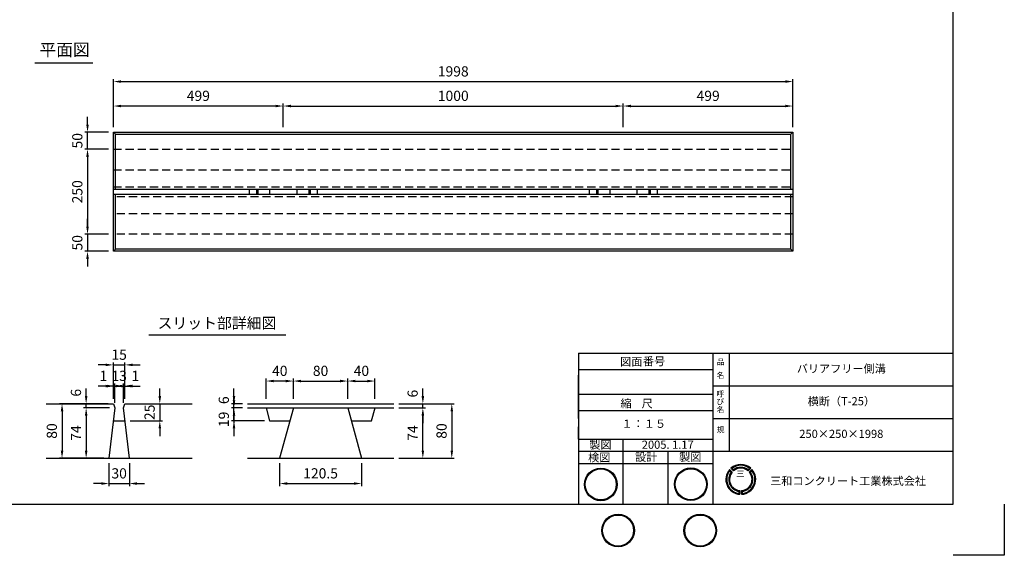
# Model space of a CAD drawing. Extents: x 0 to 4455, y 0 to 3150.
# Drawn here: x 1560 to 4455, y 0 to 1575 of the extents above; entities that cross this region are included whole.
import ezdxf
from ezdxf.enums import TextEntityAlignment as Align

# ---------------------------------------------------------------- set-up
doc = ezdxf.new("R2010")
doc.units = 0
doc.header["$LTSCALE"] = 0.5
doc.linetypes.add('HIDDEN2', pattern=[4.7625, 3.175, -1.5875])
doc.layers.get('0').update_dxf_attribs({"linetype": 'CONTINUOUS'})
doc.layers.get('DEFPOINTS').update_dxf_attribs({"linetype": 'CONTINUOUS'})
doc.layers.add('寸法引出', color=2, linetype='CONTINUOUS')
doc.layers.add('枠', color=3, linetype='CONTINUOUS')
doc.styles.add('SANWA', font='MS Mincho.ttf')
doc.dimstyles.new('SANWA', dxfattribs={"dimtxt": 2.5, "dimasz": 2.5, "dimexe": 1, "dimexo": 1, "dimgap": 0, "dimtad": 1, "dimdec": 4, "dimdsep": 46, "dimtxsty": 'SANWA', "dimcen": 0, "dimclrd": 2, "dimclre": 2, "dimclrt": 2, "dimadec": 0, "dimazin": 0, "dimtfac": 1, "dimtdec": 4, "dimtix": 1, "dimtmove": 0, "dimatfit": 3, "dimfxl": 1, "dimtolj": 1, "dimtzin": 0, "dimarcsym": 0})

# ---------------------------------------------------------------- blocks, each defined once
blk = doc.blocks.new('*D113')
at = {"layer": 'DEFPOINTS', "color": 0, "ltscale": 15}
for p in [(3833.6, 1393), (1835.6, 1244), (3833.6, 1244)]:
    blk.add_point(p, dxfattribs=at)
at = {"layer": '寸法引出', "lineweight": -2, "ltscale": 15}
for p, q in [((1835.6, 1259), (1835.6, 1400.5)), ((1858.1, 1393), (3811.1, 1393)), ((3833.6, 1259), (3833.6, 1400.5))]:
    blk.add_line(p, q, dxfattribs=at)
at = {"layer": '寸法引出', "ltscale": 15}
for points in [[(1858.1, 1396.8), (1858.1, 1389.3), (1835.6, 1393)], [(3811.1, 1396.8), (3811.1, 1389.3), (3833.6, 1393)]]:
    blk.add_solid(points, dxfattribs=at)
at = {"layer": '寸法引出', "ltscale": 15, "insert": (2834.6, 1423), "char_height": 30, "attachment_point": 5, "style": 'SANWA'}
blk.add_mtext('\\A1;1998', dxfattribs=at)
blk = doc.blocks.new('*D140')
at = {"layer": 'DEFPOINTS', "color": 0, "ltscale": 15}
for p in [(1835.6, 1194), (1759.2, 944), (1835.6, 944)]:
    blk.add_point(p, dxfattribs=at)
at = {"layer": '寸法引出', "lineweight": -2, "ltscale": 15}
for p, q in [((1820.6, 1194), (1751.7, 1194)), ((1759.2, 1171.5), (1759.2, 966.5)), ((1820.6, 944), (1751.7, 944))]:
    blk.add_line(p, q, dxfattribs=at)
at = {"layer": '寸法引出', "ltscale": 15}
for points in [[(1755.5, 1171.5), (1763, 1171.5), (1759.2, 1194)], [(1755.5, 966.5), (1763, 966.5), (1759.2, 944)]]:
    blk.add_solid(points, dxfattribs=at)
at = {"layer": '寸法引出', "ltscale": 15, "insert": (1729.2, 1069), "char_height": 30, "attachment_point": 5, "rotation": 90, "style": 'SANWA'}
blk.add_mtext('\\A1;250', dxfattribs=at)
blk = doc.blocks.new('*D141')
at = {"layer": 'DEFPOINTS', "color": 0, "ltscale": 15}
for p in [(1835.6, 944), (1759.2, 894), (1835.6, 894)]:
    blk.add_point(p, dxfattribs=at)
at = {"layer": '寸法引出', "lineweight": -2, "ltscale": 15}
for p, q in [((1759.2, 966.5), (1759.2, 989)), ((1820.6, 944), (1751.7, 944)), ((1759.2, 944), (1759.2, 894)), ((1820.6, 894), (1751.7, 894)), ((1759.2, 871.5), (1759.2, 849))]:
    blk.add_line(p, q, dxfattribs=at)
at = {"layer": '寸法引出', "ltscale": 15}
for points in [[(1755.5, 966.5), (1763, 966.5), (1759.2, 944)], [(1755.5, 871.5), (1763, 871.5), (1759.2, 894)]]:
    blk.add_solid(points, dxfattribs=at)
at = {"layer": '寸法引出', "ltscale": 15, "insert": (1729.2, 919), "char_height": 30, "attachment_point": 5, "rotation": 90, "style": 'SANWA'}
blk.add_mtext('\\A1;50', dxfattribs=at)
blk = doc.blocks.new('*D142')
at = {"layer": 'DEFPOINTS', "color": 0, "ltscale": 15}
for p in [(1759.2, 1244), (1835.6, 1244), (1835.6, 1194)]:
    blk.add_point(p, dxfattribs=at)
at = {"layer": '寸法引出', "lineweight": -2, "ltscale": 15}
for p, q in [((1759.2, 1266.5), (1759.2, 1289)), ((1820.6, 1244), (1751.7, 1244)), ((1759.2, 1194), (1759.2, 1244)), ((1820.6, 1194), (1751.7, 1194)), ((1759.2, 1171.5), (1759.2, 1149))]:
    blk.add_line(p, q, dxfattribs=at)
at = {"layer": '寸法引出', "ltscale": 15}
for points in [[(1755.5, 1266.5), (1763, 1266.5), (1759.2, 1244)], [(1755.5, 1171.5), (1763, 1171.5), (1759.2, 1194)]]:
    blk.add_solid(points, dxfattribs=at)
at = {"layer": '寸法引出', "ltscale": 15, "insert": (1729.2, 1219), "char_height": 30, "attachment_point": 5, "rotation": 90, "style": 'SANWA'}
blk.add_mtext('\\A1;50', dxfattribs=at)
blk = doc.blocks.new('*D158')
at = {"layer": 'DEFPOINTS', "color": 0, "ltscale": 15}
for p in [(3334.6, 1321.1), (2334.6, 1244), (3334.6, 1244)]:
    blk.add_point(p, dxfattribs=at)
at = {"layer": '寸法引出', "lineweight": -2, "ltscale": 15}
for p, q in [((2334.6, 1259), (2334.6, 1328.6)), ((2357.1, 1321.1), (3312.1, 1321.1)), ((3334.6, 1259), (3334.6, 1328.6))]:
    blk.add_line(p, q, dxfattribs=at)
at = {"layer": '寸法引出', "ltscale": 15}
for points in [[(2357.1, 1324.9), (2357.1, 1317.4), (2334.6, 1321.1)], [(3312.1, 1324.9), (3312.1, 1317.4), (3334.6, 1321.1)]]:
    blk.add_solid(points, dxfattribs=at)
at = {"layer": '寸法引出', "ltscale": 15, "insert": (2834.6, 1351.1), "char_height": 30, "attachment_point": 5, "style": 'SANWA'}
blk.add_mtext('\\A1;1000', dxfattribs=at)
blk = doc.blocks.new('*D159')
at = {"layer": 'DEFPOINTS', "color": 0, "ltscale": 15}
for p in [(3833.6, 1321.1), (3334.6, 1244), (3833.6, 1244)]:
    blk.add_point(p, dxfattribs=at)
at = {"layer": '寸法引出', "lineweight": -2, "ltscale": 15}
for p, q in [((3334.6, 1259), (3334.6, 1328.6)), ((3357.1, 1321.1), (3811.1, 1321.1)), ((3833.6, 1259), (3833.6, 1328.6))]:
    blk.add_line(p, q, dxfattribs=at)
at = {"layer": '寸法引出', "ltscale": 15}
for points in [[(3357.1, 1324.9), (3357.1, 1317.4), (3334.6, 1321.1)], [(3811.1, 1324.9), (3811.1, 1317.4), (3833.6, 1321.1)]]:
    blk.add_solid(points, dxfattribs=at)
at = {"layer": '寸法引出', "ltscale": 15, "insert": (3584.1, 1351.1), "char_height": 30, "attachment_point": 5, "style": 'SANWA'}
blk.add_mtext('\\A1;499', dxfattribs=at)
blk = doc.blocks.new('*D160')
at = {"layer": 'DEFPOINTS', "color": 0, "ltscale": 15}
for p in [(1835.6, 1321.1), (1835.6, 1244), (2334.6, 1244)]:
    blk.add_point(p, dxfattribs=at)
at = {"layer": '寸法引出', "lineweight": -2, "ltscale": 15}
for p, q in [((1835.6, 1259), (1835.6, 1328.6)), ((2312.1, 1321.1), (1858.1, 1321.1)), ((2334.6, 1259), (2334.6, 1328.6))]:
    blk.add_line(p, q, dxfattribs=at)
at = {"layer": '寸法引出', "ltscale": 15}
for points in [[(1858.1, 1324.9), (1858.1, 1317.4), (1835.6, 1321.1)], [(2312.1, 1324.9), (2312.1, 1317.4), (2334.6, 1321.1)]]:
    blk.add_solid(points, dxfattribs=at)
at = {"layer": '寸法引出', "ltscale": 15, "insert": (2085.1, 1351.1), "char_height": 30, "attachment_point": 5, "style": 'SANWA'}
blk.add_mtext('\\A1;499', dxfattribs=at)
blk = doc.blocks.new('*D163')
at = {"layer": 'DEFPOINTS', "color": 0, "ltscale": 15}
for p in [(1835.2, 445.5), (1684.3, 285.5), (1822.2, 285.5)]:
    blk.add_point(p, dxfattribs=at)
at = {"layer": '寸法引出', "lineweight": -2, "ltscale": 15}
for p, q in [((1820.2, 445.5), (1676.8, 445.5)), ((1684.3, 423), (1684.3, 308)), ((1807.2, 285.5), (1676.8, 285.5))]:
    blk.add_line(p, q, dxfattribs=at)
at = {"layer": '寸法引出', "ltscale": 15}
for points in [[(1680.6, 423), (1688.1, 423), (1684.3, 445.5)], [(1680.6, 308), (1688.1, 308), (1684.3, 285.5)]]:
    blk.add_solid(points, dxfattribs=at)
at = {"layer": '寸法引出', "ltscale": 15, "insert": (1654.3, 365.5), "char_height": 30, "attachment_point": 5, "rotation": 90, "style": 'SANWA'}
blk.add_mtext('\\A1;80', dxfattribs=at)
blk = doc.blocks.new('*D164')
at = {"layer": 'DEFPOINTS', "color": 0, "ltscale": 15}
for p in [(2324, 285.5), (2565, 285.5), (2565, 211)]:
    blk.add_point(p, dxfattribs=at)
at = {"layer": '寸法引出', "lineweight": -2, "ltscale": 15}
for p, q in [((2324, 270.5), (2324, 203.5)), ((2565, 270.5), (2565, 203.5)), ((2346.5, 211), (2542.5, 211))]:
    blk.add_line(p, q, dxfattribs=at)
at = {"layer": '寸法引出', "ltscale": 15}
for points in [[(2346.5, 214.8), (2346.5, 207.3), (2324, 211)], [(2542.5, 214.8), (2542.5, 207.3), (2565, 211)]]:
    blk.add_solid(points, dxfattribs=at)
at = {"layer": '寸法引出', "ltscale": 15, "insert": (2444.5, 241), "char_height": 30, "attachment_point": 5, "style": 'SANWA'}
blk.add_mtext('\\A1;120.5', dxfattribs=at)
blk = doc.blocks.new('*D165')
at = {"layer": 'DEFPOINTS', "color": 0, "ltscale": 15}
for p in [(2524.5, 512.4), (2364.5, 445.5), (2524.5, 445.5)]:
    blk.add_point(p, dxfattribs=at)
at = {"layer": '寸法引出', "lineweight": -2, "ltscale": 15}
for p, q in [((2364.5, 460.5), (2364.5, 519.9)), ((2387, 512.4), (2502, 512.4)), ((2524.5, 460.5), (2524.5, 519.9))]:
    blk.add_line(p, q, dxfattribs=at)
at = {"layer": '寸法引出', "ltscale": 15}
for points in [[(2387, 516.2), (2387, 508.7), (2364.5, 512.4)], [(2502, 516.2), (2502, 508.7), (2524.5, 512.4)]]:
    blk.add_solid(points, dxfattribs=at)
at = {"layer": '寸法引出', "ltscale": 15, "insert": (2444.5, 542.4), "char_height": 30, "attachment_point": 5, "style": 'SANWA'}
blk.add_mtext('\\A1;80', dxfattribs=at)
blk = doc.blocks.new('*D168')
at = {"layer": 'DEFPOINTS', "color": 0, "ltscale": 15}
for p in [(1869.2, 445.5), (1869.6, 395.5), (1971.8, 395.5)]:
    blk.add_point(p, dxfattribs=at)
at = {"layer": '寸法引出', "lineweight": -2, "ltscale": 15}
for p, q in [((1971.8, 468), (1971.8, 490.5)), ((1884.2, 445.5), (1979.3, 445.5)), ((1971.8, 445.5), (1971.8, 395.5)), ((1884.6, 395.5), (1979.3, 395.5)), ((1971.8, 373), (1971.8, 350.5))]:
    blk.add_line(p, q, dxfattribs=at)
at = {"layer": '寸法引出', "ltscale": 15}
for points in [[(1968, 468), (1975.5, 468), (1971.8, 445.5)], [(1968, 373), (1975.5, 373), (1971.8, 395.5)]]:
    blk.add_solid(points, dxfattribs=at)
at = {"layer": '寸法引出', "ltscale": 15, "insert": (1941.8, 420.5), "char_height": 30, "attachment_point": 5, "rotation": 90, "style": 'SANWA'}
blk.add_mtext('\\A1;25', dxfattribs=at)
blk = doc.blocks.new('*D161')
at = {"layer": 'DEFPOINTS', "color": 0, "ltscale": 15}
for p in [(1755.2, 445.5), (1835.2, 445.5), (1839.2, 433.5)]:
    blk.add_point(p, dxfattribs=at)
at = {"layer": '寸法引出', "lineweight": -2, "ltscale": 15}
for p, q in [((1755.2, 468), (1755.2, 490.5)), ((1820.2, 445.5), (1747.7, 445.5)), ((1755.2, 433.5), (1755.2, 445.5)), ((1755.2, 411), (1755.2, 388.5))]:
    blk.add_line(p, q, dxfattribs=at)
at = {"layer": '寸法引出', "ltscale": 15}
for points in [[(1751.5, 468), (1759, 468), (1755.2, 445.5)], [(1751.5, 411), (1759, 411), (1755.2, 433.5)]]:
    blk.add_solid(points, dxfattribs=at)
at = {"layer": '寸法引出', "ltscale": 15, "insert": (1725.2, 478), "char_height": 30, "attachment_point": 5, "rotation": 90, "style": 'SANWA'}
blk.add_mtext('\\A1;6', dxfattribs=at)
blk = doc.blocks.new('*D170')
at = {"layer": 'DEFPOINTS', "color": 0, "ltscale": 15}
for p in [(1835.2, 497.7), (1835.2, 445.5), (1839.2, 433.5)]:
    blk.add_point(p, dxfattribs=at)
at = {"layer": '寸法引出', "lineweight": -2, "ltscale": 15}
for p, q in [((1812.7, 497.7), (1790.2, 497.7)), ((1835.2, 460.5), (1835.2, 505.2)), ((1839.2, 497.7), (1835.2, 497.7)), ((1861.7, 497.7), (1884.2, 497.7))]:
    blk.add_line(p, q, dxfattribs=at)
at = {"layer": '寸法引出', "ltscale": 15}
for points in [[(1812.7, 501.5), (1812.7, 494), (1835.2, 497.7)], [(1861.7, 501.5), (1861.7, 494), (1839.2, 497.7)]]:
    blk.add_solid(points, dxfattribs=at)
at = {"layer": '寸法引出', "ltscale": 15, "insert": (1805.9, 527.7), "char_height": 30, "attachment_point": 5, "style": 'SANWA'}
blk.add_mtext('\\A1;1', dxfattribs=at)
blk = doc.blocks.new('*D169')
at = {"layer": 'DEFPOINTS', "color": 0, "ltscale": 15}
for p in [(1865.2, 497.7), (1839.2, 433.5), (1865.2, 433.5)]:
    blk.add_point(p, dxfattribs=at)
at = {"layer": '寸法引出', "lineweight": -2, "ltscale": 15}
for p, q in [((1816.7, 497.7), (1794.2, 497.7)), ((1839.2, 448.5), (1839.2, 505.2)), ((1839.2, 497.7), (1865.2, 497.7)), ((1865.2, 448.5), (1865.2, 505.2)), ((1887.7, 497.7), (1910.2, 497.7))]:
    blk.add_line(p, q, dxfattribs=at)
at = {"layer": '寸法引出', "ltscale": 15}
for points in [[(1816.7, 501.5), (1816.7, 494), (1839.2, 497.7)], [(1887.7, 501.5), (1887.7, 494), (1865.2, 497.7)]]:
    blk.add_solid(points, dxfattribs=at)
at = {"layer": '寸法引出', "ltscale": 15, "insert": (1852.2, 527.7), "char_height": 30, "attachment_point": 5, "style": 'SANWA'}
blk.add_mtext('\\A1;13', dxfattribs=at)
blk = doc.blocks.new('*D171')
at = {"layer": 'DEFPOINTS', "color": 0, "ltscale": 15}
for p in [(1869.2, 497.7), (1869.2, 445.5), (1865.2, 433.5)]:
    blk.add_point(p, dxfattribs=at)
at = {"layer": '寸法引出', "lineweight": -2, "ltscale": 15}
for p, q in [((1842.7, 497.7), (1820.2, 497.7)), ((1865.2, 497.7), (1869.2, 497.7)), ((1869.2, 460.5), (1869.2, 505.2)), ((1891.7, 497.7), (1914.2, 497.7))]:
    blk.add_line(p, q, dxfattribs=at)
at = {"layer": '寸法引出', "ltscale": 15}
for points in [[(1842.7, 501.5), (1842.7, 494), (1865.2, 497.7)], [(1891.7, 501.5), (1891.7, 494), (1869.2, 497.7)]]:
    blk.add_solid(points, dxfattribs=at)
at = {"layer": '寸法引出', "ltscale": 15, "insert": (1899.6, 527.7), "char_height": 30, "attachment_point": 5, "style": 'SANWA'}
blk.add_mtext('\\A1;1', dxfattribs=at)
blk = doc.blocks.new('*D167')
at = {"layer": 'DEFPOINTS', "color": 0, "ltscale": 15}
for p in [(1869.2, 559.9), (1835.2, 445.5), (1869.2, 445.5)]:
    blk.add_point(p, dxfattribs=at)
at = {"layer": '寸法引出', "lineweight": -2, "ltscale": 15}
for p, q in [((1812.7, 559.9), (1790.2, 559.9)), ((1835.2, 460.5), (1835.2, 567.4)), ((1835.2, 559.9), (1869.2, 559.9)), ((1869.2, 460.5), (1869.2, 567.4)), ((1891.7, 559.9), (1914.2, 559.9))]:
    blk.add_line(p, q, dxfattribs=at)
at = {"layer": '寸法引出', "ltscale": 15}
for points in [[(1812.7, 563.7), (1812.7, 556.2), (1835.2, 559.9)], [(1891.7, 563.7), (1891.7, 556.2), (1869.2, 559.9)]]:
    blk.add_solid(points, dxfattribs=at)
at = {"layer": '寸法引出', "ltscale": 15, "insert": (1852.2, 589.9), "char_height": 30, "attachment_point": 5, "style": 'SANWA'}
blk.add_mtext('\\A1;15', dxfattribs=at)
blk = doc.blocks.new('*D166')
at = {"layer": 'DEFPOINTS', "color": 0, "ltscale": 15}
for p in [(1822.2, 285.5), (1882.2, 285.5), (1882.2, 211)]:
    blk.add_point(p, dxfattribs=at)
at = {"layer": '寸法引出', "lineweight": -2, "ltscale": 15}
for p, q in [((1822.2, 270.5), (1822.2, 203.5)), ((1882.2, 270.5), (1882.2, 203.5)), ((1799.7, 211), (1777.2, 211)), ((1822.2, 211), (1882.2, 211)), ((1904.7, 211), (1927.2, 211))]:
    blk.add_line(p, q, dxfattribs=at)
at = {"layer": '寸法引出', "ltscale": 15}
for points in [[(1799.7, 214.8), (1799.7, 207.3), (1822.2, 211)], [(1904.7, 214.8), (1904.7, 207.3), (1882.2, 211)]]:
    blk.add_solid(points, dxfattribs=at)
at = {"layer": '寸法引出', "ltscale": 15, "insert": (1852.2, 241), "char_height": 30, "attachment_point": 5, "style": 'SANWA'}
blk.add_mtext('\\A1;30', dxfattribs=at)
blk = doc.blocks.new('*D162')
at = {"layer": 'DEFPOINTS', "color": 0, "ltscale": 15}
for p in [(1839.2, 433.5), (1755.2, 285.5), (1822.2, 285.5)]:
    blk.add_point(p, dxfattribs=at)
at = {"layer": '寸法引出', "lineweight": -2, "ltscale": 15}
for p, q in [((1824.2, 433.5), (1747.7, 433.5)), ((1755.2, 411), (1755.2, 308)), ((1807.2, 285.5), (1747.7, 285.5))]:
    blk.add_line(p, q, dxfattribs=at)
at = {"layer": '寸法引出', "ltscale": 15}
for points in [[(1751.5, 411), (1759, 411), (1755.2, 433.5)], [(1751.5, 308), (1759, 308), (1755.2, 285.5)]]:
    blk.add_solid(points, dxfattribs=at)
at = {"layer": '寸法引出', "ltscale": 15, "insert": (1725.2, 359.5), "char_height": 30, "attachment_point": 5, "rotation": 90, "style": 'SANWA'}
blk.add_mtext('\\A1;74', dxfattribs=at)
blk = doc.blocks.new('*D173')
at = {"layer": 'DEFPOINTS', "color": 0, "ltscale": 15}
for p in [(2189.9, 445.5), (2229.5, 445.5), (2229.5, 433.5)]:
    blk.add_point(p, dxfattribs=at)
at = {"layer": '寸法引出', "lineweight": -2, "ltscale": 15}
for p, q in [((2189.9, 468), (2189.9, 490.5)), ((2214.5, 445.5), (2182.4, 445.5)), ((2189.9, 433.5), (2189.9, 445.5)), ((2214.5, 433.5), (2182.4, 433.5)), ((2189.9, 411), (2189.9, 388.5))]:
    blk.add_line(p, q, dxfattribs=at)
at = {"layer": '寸法引出', "ltscale": 15}
for points in [[(2186.2, 468), (2193.7, 468), (2189.9, 445.5)], [(2186.2, 411), (2193.7, 411), (2189.9, 433.5)]]:
    blk.add_solid(points, dxfattribs=at)
at = {"layer": '寸法引出', "ltscale": 15, "insert": (2159.9, 456), "char_height": 30, "attachment_point": 5, "rotation": 90, "style": 'SANWA'}
blk.add_mtext('\\A1;6', dxfattribs=at)
blk = doc.blocks.new('*D172')
at = {"layer": 'DEFPOINTS', "color": 0, "ltscale": 15}
for p in [(2284.5, 512.4), (2284.5, 445.5), (2364.5, 445.5)]:
    blk.add_point(p, dxfattribs=at)
at = {"layer": '寸法引出', "lineweight": -2, "ltscale": 15}
for p, q in [((2284.5, 460.5), (2284.5, 519.9)), ((2342, 512.4), (2307, 512.4)), ((2364.5, 460.5), (2364.5, 519.9))]:
    blk.add_line(p, q, dxfattribs=at)
at = {"layer": '寸法引出', "ltscale": 15}
for points in [[(2307, 516.2), (2307, 508.7), (2284.5, 512.4)], [(2342, 516.2), (2342, 508.7), (2364.5, 512.4)]]:
    blk.add_solid(points, dxfattribs=at)
at = {"layer": '寸法引出', "ltscale": 15, "insert": (2324.5, 542.4), "char_height": 30, "attachment_point": 5, "style": 'SANWA'}
blk.add_mtext('\\A1;40', dxfattribs=at)
blk = doc.blocks.new('*D174')
at = {"layer": 'DEFPOINTS', "color": 0, "ltscale": 15}
for p in [(2189.9, 433.5), (2229.5, 433.5), (2294.5, 395.5)]:
    blk.add_point(p, dxfattribs=at)
at = {"layer": '寸法引出', "lineweight": -2, "ltscale": 15}
for p, q in [((2189.9, 456), (2189.9, 478.5)), ((2214.5, 433.5), (2182.4, 433.5)), ((2189.9, 395.5), (2189.9, 433.5)), ((2279.5, 395.5), (2182.4, 395.5)), ((2189.9, 373), (2189.9, 350.5))]:
    blk.add_line(p, q, dxfattribs=at)
at = {"layer": '寸法引出', "ltscale": 15}
for points in [[(2186.2, 456), (2193.7, 456), (2189.9, 433.5)], [(2186.2, 373), (2193.7, 373), (2189.9, 395.5)]]:
    blk.add_solid(points, dxfattribs=at)
at = {"layer": '寸法引出', "ltscale": 15, "insert": (2159.9, 399.8), "char_height": 30, "attachment_point": 5, "rotation": 90, "style": 'SANWA'}
blk.add_mtext('\\A1;19', dxfattribs=at)
blk = doc.blocks.new('*D175')
at = {"layer": 'DEFPOINTS', "color": 0, "ltscale": 15}
for p in [(2659.5, 445.5), (2659.5, 285.5), (2830.3, 285.5)]:
    blk.add_point(p, dxfattribs=at)
at = {"layer": '寸法引出', "lineweight": -2, "ltscale": 15}
for p, q in [((2674.5, 445.5), (2837.8, 445.5)), ((2830.3, 423), (2830.3, 308)), ((2674.5, 285.5), (2837.8, 285.5))]:
    blk.add_line(p, q, dxfattribs=at)
at = {"layer": '寸法引出', "ltscale": 15}
for points in [[(2826.6, 423), (2834.1, 423), (2830.3, 445.5)], [(2826.6, 308), (2834.1, 308), (2830.3, 285.5)]]:
    blk.add_solid(points, dxfattribs=at)
at = {"layer": '寸法引出', "ltscale": 15, "insert": (2800.3, 365.5), "char_height": 30, "attachment_point": 5, "rotation": 90, "style": 'SANWA'}
blk.add_mtext('\\A1;80', dxfattribs=at)
blk = doc.blocks.new('*D177')
at = {"layer": 'DEFPOINTS', "color": 0, "ltscale": 15}
for p in [(2659.5, 445.5), (2745.2, 445.5), (2659.5, 433.5)]:
    blk.add_point(p, dxfattribs=at)
at = {"layer": '寸法引出', "lineweight": -2, "ltscale": 15}
for p, q in [((2745.2, 468), (2745.2, 490.5)), ((2674.5, 445.5), (2752.7, 445.5)), ((2745.2, 433.5), (2745.2, 445.5)), ((2674.5, 433.5), (2752.7, 433.5)), ((2745.2, 411), (2745.2, 388.5))]:
    blk.add_line(p, q, dxfattribs=at)
at = {"layer": '寸法引出', "ltscale": 15}
for points in [[(2741.5, 468), (2749, 468), (2745.2, 445.5)], [(2741.5, 411), (2749, 411), (2745.2, 433.5)]]:
    blk.add_solid(points, dxfattribs=at)
at = {"layer": '寸法引出', "ltscale": 15, "insert": (2715.2, 475.4), "char_height": 30, "attachment_point": 5, "rotation": 90, "style": 'SANWA'}
blk.add_mtext('\\A1;6', dxfattribs=at)
blk = doc.blocks.new('*D178')
at = {"layer": 'DEFPOINTS', "color": 0, "ltscale": 15}
for p in [(2604.5, 512.4), (2524.5, 445.5), (2604.5, 445.5)]:
    blk.add_point(p, dxfattribs=at)
at = {"layer": '寸法引出', "lineweight": -2, "ltscale": 15}
for p, q in [((2524.5, 460.5), (2524.5, 519.9)), ((2547, 512.4), (2582, 512.4)), ((2604.5, 460.5), (2604.5, 519.9))]:
    blk.add_line(p, q, dxfattribs=at)
at = {"layer": '寸法引出', "ltscale": 15}
for points in [[(2547, 516.2), (2547, 508.7), (2524.5, 512.4)], [(2582, 516.2), (2582, 508.7), (2604.5, 512.4)]]:
    blk.add_solid(points, dxfattribs=at)
at = {"layer": '寸法引出', "ltscale": 15, "insert": (2564.5, 542.4), "char_height": 30, "attachment_point": 5, "style": 'SANWA'}
blk.add_mtext('\\A1;40', dxfattribs=at)
blk = doc.blocks.new('*D176')
at = {"layer": 'DEFPOINTS', "color": 0, "ltscale": 15}
for p in [(2659.5, 433.5), (2745.2, 433.5), (2659.5, 285.5)]:
    blk.add_point(p, dxfattribs=at)
at = {"layer": '寸法引出', "lineweight": -2, "ltscale": 15}
for p, q in [((2674.5, 433.5), (2752.7, 433.5)), ((2745.2, 308), (2745.2, 411)), ((2674.5, 285.5), (2752.7, 285.5))]:
    blk.add_line(p, q, dxfattribs=at)
at = {"layer": '寸法引出', "ltscale": 15}
for points in [[(2741.5, 411), (2749, 411), (2745.2, 433.5)], [(2741.5, 308), (2749, 308), (2745.2, 285.5)]]:
    blk.add_solid(points, dxfattribs=at)
at = {"layer": '寸法引出', "ltscale": 15, "insert": (2715.2, 359.5), "char_height": 30, "attachment_point": 5, "rotation": 90, "style": 'SANWA'}
blk.add_mtext('\\A1;74', dxfattribs=at)

msp = doc.modelspace()

# ---------------------------------------------------------------- hatches: boundary and pattern name
h = msp.add_hatch(color=256)
h.paths.add_polyline_path([(3650.86335, 255.87579), (3658.51531, 248.22383, -0.3722683533), (3701.75711, 248.22383), (3709.40908, 255.87579, 0.382497994)])
h.paths.add_polyline_path([(3705.86431, 255.72513), (3701.58803, 251.44886, 0.3367429549), (3658.6844, 251.44886), (3654.40812, 255.72513, -0.3477704275)], flags=16)
h.paths.add_polyline_path([(3705.15123, 244.82972, -0.6168583269), (3682.53621, 190.23225), (3682.53621, 179.41073, 0.6292889159), (3712.80319, 252.48168)])
h.paths.add_polyline_path([(3712.65253, 248.93691, -0.5873104909), (3684.93621, 182.0238), (3684.93621, 188.07137, 0.5741105922), (3708.37626, 244.66063)], flags=16)
h.paths.add_polyline_path([(3647.46924, 252.48168, 0.6292889159), (3677.73621, 179.41073), (3677.73621, 190.23225, -0.6168583269), (3655.1212, 244.82972)])
h.paths.add_polyline_path([(3651.89617, 244.66063, 0.5741105922), (3675.33621, 188.07137), (3675.33621, 182.0238, -0.5873104909), (3647.6199, 248.93691)], flags=16)
h = msp.add_hatch(color=256)
h.paths.add_polyline_path([(3316.50925, 208.37291, 1), (3220.539, 208.37291, 1)])
h.paths.add_polyline_path([(3314.10925, 208.37291, 1), (3222.939, 208.37291, 1)], flags=16)
h = msp.add_hatch(color=256)
h.paths.add_polyline_path([(3581.22421, 209.01839, 1), (3485.25396, 209.01839, 1)])
h.paths.add_polyline_path([(3578.82421, 209.01839, 1), (3487.65396, 209.01839, 1)], flags=16)
h.paths.add_polyline_path([(3509.06936, 207.21458), (3559.40079, 207.21458), (3559.40079, 252.88315), (3509.06936, 252.88315)], flags=8)
h.paths.add_polyline_path([(3508.12785, 171.49519), (3559.21356, 171.49519), (3559.21356, 219.42662), (3508.12785, 219.42662)], flags=8)
h = msp.add_hatch(color=256)
h.paths.add_polyline_path([(3367.39745, 72.9168, 1), (3271.42719, 72.9168, 1)])
h.paths.add_polyline_path([(3364.99745, 72.9168, 1), (3273.82719, 72.9168, 1)], flags=16)
h.paths.add_polyline_path([(3294.93402, 68.28126), (3345.8826, 68.28126), (3345.8826, 115.80126), (3294.93402, 115.80126)], flags=8)
h.paths.add_polyline_path([(3295.12394, 32.62415), (3344.56394, 32.62415), (3344.56394, 75.61844), (3295.12394, 75.61844)], flags=24)
h = msp.add_hatch(color=256)
h.paths.add_polyline_path([(3608.95164, 72.9168, 1), (3512.98139, 72.9168, 1)])
h.paths.add_polyline_path([(3606.55164, 72.9168, 1), (3515.38139, 72.9168, 1)], flags=16)
h.paths.add_polyline_path([(3536.41965, 68.95298), (3587.50537, 68.95298), (3587.50537, 116.88441), (3536.41965, 116.88441)], flags=8)
h.paths.add_polyline_path([(3536.33528, 36.55931), (3586.461, 36.55931), (3586.461, 81.61074), (3536.33528, 81.61074)], flags=8)

# ---------------------------------------------------------------- linework, layer by layer
for p, q in [((1604.32691, 1447.76967), (1774.99867, 1447.76967)), ((1939.55967, 648.11128), (2342.01342, 648.11128)), ((3202.53191, 594), (3202.53191, 522)), ((3598.53191, 150), (3598.53191, 594)), ((3598.53191, 594), (3621.27727, 594)), ((3646.53191, 306), (3646.53191, 594)), ((3202.53191, 436.05657), (3202.53191, 529.27015)), ((3202.53191, 402), (3202.53191, 436.05657)), ((3202.53191, 378), (3202.53191, 299.93515)), ((3202.53191, 342), (3202.53191, 378)), ((3202.53191, 342), (3202.53191, 306)), ((3334.53191, 150), (3334.53191, 342)), ((3202.53191, 306), (4305, 306)), ((3466.53191, 150), (3466.53191, 306)), ((3655.1212, 244.82972), (3647.42278, 252.52814)), ((3651.89617, 244.66063), (3647.6199, 248.93691)), ((3658.51531, 248.22383), (3650.81689, 255.92225)), ((3658.6844, 251.44886), (3654.40812, 255.72513)), ((3701.58803, 251.44886), (3705.86431, 255.72513)), ((3701.75711, 248.22383), (3709.40908, 255.87579)), ((3705.15123, 244.82972), (3712.80319, 252.48168)), ((3708.37626, 244.66063), (3712.65253, 248.93691)), ((3675.33621, 182.0238), (3675.33621, 188.07137)), ((3677.73621, 179.41073), (3677.73621, 190.23225)), ((3682.53621, 179.41073), (3682.53621, 190.23225)), ((3684.93621, 182.0238), (3684.93621, 188.07137)), ((4455, 150), (4455, 0)), ((4455, 0), (4305, 0))]:
    msp.add_line(p, q)
at = {"ltscale": 15}
for p, q in [((1835.63929, 1243.95581), (3833.63929, 1243.95581)), ((1835.63929, 893.95581), (1835.63929, 1243.95581)), ((1835.63929, 1243.95581), (1841.63929, 1237.95581)), ((1841.63929, 1076.45581), (1841.63929, 1237.95581)), ((1841.63929, 1237.95581), (3827.63929, 1237.95581)), ((3833.63929, 1243.95581), (3827.63929, 1237.95581)), ((3827.63929, 1076.45581), (3827.63929, 1237.95581)), ((3833.63929, 1243.95581), (3833.63929, 893.95581)), ((1835.63929, 1076.45581), (3833.63929, 1076.45581)), ((2234.63929, 1076.45581), (2234.63929, 1061.45581)), ((2255.83929, 1076.45581), (2255.83929, 1061.45581)), ((2259.63929, 1076.45581), (2259.63929, 1061.45581)), ((2294.63929, 1076.45581), (2294.63929, 1061.45581)), ((2374.63929, 1076.45581), (2374.63929, 1061.45581)), ((2409.63929, 1076.45581), (2409.63929, 1061.45581)), ((2413.43929, 1076.45581), (2413.43929, 1061.45581)), ((2434.63929, 1076.45581), (2434.63929, 1061.45581)), ((3234.63929, 1076.45581), (3234.63929, 1061.45581)), ((3255.83929, 1076.45581), (3255.83929, 1061.45581)), ((3259.63929, 1076.45581), (3259.63929, 1061.45581)), ((3294.63929, 1076.45581), (3294.63929, 1061.45581)), ((3374.63929, 1076.45581), (3374.63929, 1061.45581)), ((3409.63929, 1076.45581), (3409.63929, 1061.45581)), ((3413.43929, 1076.45581), (3413.43929, 1061.45581)), ((3434.63929, 1076.45581), (3434.63929, 1061.45581)), ((3833.63929, 1061.45581), (1835.63929, 1061.45581)), ((1841.63929, 899.95581), (1841.63929, 1061.45581)), ((3827.63929, 899.95581), (3827.63929, 1061.45581)), ((1835.63929, 893.95581), (1841.63929, 899.95581)), ((3827.63929, 899.95581), (1841.63929, 899.95581)), ((3833.63929, 893.95581), (3827.63929, 899.95581)), ((3833.63929, 893.95581), (1835.63929, 893.95581)), ((1637.2402, 445.50647), (1835.2402, 445.50647)), ((1835.2402, 445.50647), (1839.2402, 433.50647)), ((1865.2402, 433.50647), (1869.2402, 445.50647)), ((1869.2402, 445.50647), (2067.2402, 445.50647)), ((2229.54986, 445.50647), (2659.54986, 445.50647)), ((1839.2402, 433.50647), (1822.2402, 285.50647)), ((1882.2402, 285.50647), (1865.2402, 433.50647)), ((2229.54986, 433.50647), (2659.54986, 433.50647)), ((2284.54986, 433.50647), (2294.54986, 395.50647)), ((2364.54986, 433.50647), (2324.04986, 285.50647)), ((2524.54986, 433.50647), (2565.04986, 285.50647)), ((2594.54986, 395.50647), (2604.54986, 433.50647)), ((1834.87533, 395.50647), (1869.60506, 395.50647)), ((2294.54986, 395.50647), (2354.15121, 395.50647)), ((2534.94851, 395.50647), (2594.54986, 395.50647)), ((1637.2402, 285.50647), (1822.2402, 285.50647)), ((1822.2402, 285.50647), (1882.2402, 285.50647)), ((1882.2402, 285.50647), (2067.2402, 285.50647)), ((2229.54986, 285.50647), (2659.54986, 285.50647))]:
    msp.add_line(p, q, dxfattribs=at)
at = {"linetype": 'HIDDEN2', "ltscale": 15}
for p, q in [((1835.63929, 1193.95581), (3833.63929, 1193.95581)), ((1835.63929, 1133.95581), (3833.63929, 1133.95581)), ((1835.63929, 1083.95581), (3833.63929, 1083.95581)), ((3833.63929, 1053.95581), (1835.63929, 1053.95581)), ((3833.63929, 1003.95581), (1835.63929, 1003.95581)), ((3833.63929, 943.95581), (1835.63929, 943.95581))]:
    msp.add_line(p, q, dxfattribs=at)
at = {"color": 0}
for p, q in [((3202.53191, 594), (4305, 594)), ((3202.53191, 546), (3598.53191, 546)), ((3202.53191, 546), (3598.53191, 546)), ((3202.53191, 522), (3202.53191, 378)), ((3598.53191, 498), (4305, 498)), ((3202.53191, 474), (3598.53191, 474)), ((3202.53191, 426), (3598.53191, 426)), ((3202.53191, 378), (3202.53191, 150)), ((3598.53191, 402), (4305, 402)), ((3202.53191, 342), (3598.53191, 342)), ((3202.53191, 270), (3598.53191, 270))]:
    msp.add_line(p, q, dxfattribs=at)
for centre, radius in [((3268.52412, 208.37291), 47.98513), ((3268.52412, 208.37291), 45.58513), ((3533.23909, 209.01839), 47.98513), ((3533.23909, 209.01839), 45.58513), ((3319.41232, 72.9168), 47.98513), ((3319.41232, 72.9168), 45.58513), ((3560.96652, 72.9168), 47.98513), ((3560.96652, 72.9168), 45.58513)]:
    msp.add_circle(centre, radius)
for radius, start, end in [(43.86379, 48.13649545, 131.86350455), (41.46379, 51.64767379, 128.35232621), (43.86379, 138.13649545, 266.86350455), (41.46379, 141.64767379, 263.35232621), (35.46379, 142.77882031, 262.22117969), (33.06379, 139.16258741, 265.83741259), (33.06379, 49.16258741, 130.83741259), (35.46379, 52.77882031, 127.22117969), (43.86379, 273.13649545, 41.86350455), (33.06379, 274.16258741, 40.83741259), (41.46379, 276.64767379, 38.35232621), (35.46379, 277.77882031, 37.22117969)]:
    msp.add_arc((3680.13621, 223.20882), radius, start, end)
at = {"layer": '枠'}
for p, q in [((4305, 150), (4305, 3000)), ((375, 150), (4305, 150))]:
    msp.add_line(p, q, dxfattribs=at)

# ---------------------------------------------------------------- texts
at = {"style": 'SANWA'}
for s, height, p in [('平面図', 36, (1691.73098, 1481.97228)), ('スリット部詳細図', 32, (2139.93318, 678.56967)), ('バリアフリー側溝', 24, (3975.76596, 546)), ('横断（T-25）', 24, (3975.76596, 450)), ('250×250×1998', 24, (3975.76596, 354))]:
    msp.add_text(s, height=height, dxfattribs=at).set_placement(p, align=Align.MIDDLE)
at = {"ltscale": 2, "style": 'SANWA'}
for s, height, p in [('図面', 24, (3325.40736, 557.27729)), ('番号', 24, (3392.33928, 558.64119)), ('品', 16.8, (3609.7431, 560.3769)), ('名', 16.8, (3608.83304, 520.99626)), ('呼', 16.8, (3608.76343, 466.43482)), ('縮    尺', 24, (3326.45887, 434.38391)), ('名', 16.8, (3608.86537, 419.92635)), ('び', 16.8, (3608.52513, 443.43262)), ('１：１５', 24, (3329.55553, 374.93973)), ('規', 16.8, (3609.28807, 360.68462)), ('製図', 24, (3234.7494, 313.25138)), ('2005. 1.17', 24, (3388.9723, 313.25138)), ('検図', 24, (3231.21618, 275.7718)), ('設計', 24, (3369.07599, 277.13572)), ('製図', 24, (3498.7494, 277.25138))]:
    msp.add_text(s, height=height, dxfattribs=at).set_placement(p)
at = {"style": 'SANWA'}
for s, height, p in [('三', 18, (3666.709, 230.63209)), ('三和コンクリート工業株式会社', 24, (3766.40831, 206.71887))]:
    msp.add_text(s, height=height, dxfattribs=at).set_placement(p)

# ---------------------------------------------------------------- dimensions: what is measured, and where the dimension line sits
at = {"layer": '寸法引出', "ltscale": 15}
for base, p1, p2, override, picture, middle in [((3833.63929, 1393.01702), (1835.63929, 1243.95581), (3833.63929, 1243.95581), {"dimscale": 15, "dimtxt": 2, "dimasz": 1.5, "dimexe": 0.5, "dimgap": 1, "dimclrd": 256, "dimclre": 256, "dimclrt": 256}, '*D113', (2834.63929, 1423.01702)), ((1835.63929, 1321.14118), (2334.63929, 1243.95581), (1835.63929, 1243.95581), {"dimscale": 15, "dimtxt": 2, "dimasz": 1.5, "dimexe": 0.5, "dimgap": 1, "dimclrd": 256, "dimclre": 256, "dimclrt": 256, "dimtmove": 1}, '*D160', (2085.13929, 1351.14118)), ((3334.63929, 1321.14118), (2334.63929, 1243.95581), (3334.63929, 1243.95581), {"dimscale": 15, "dimtxt": 2, "dimasz": 1.5, "dimexe": 0.5, "dimgap": 1, "dimclrd": 256, "dimclre": 256, "dimclrt": 256}, '*D158', (2834.63929, 1351.14118)), ((3833.63929, 1321.14118), (3334.63929, 1243.95581), (3833.63929, 1243.95581), {"dimscale": 15, "dimtxt": 2, "dimasz": 1.5, "dimexe": 0.5, "dimgap": 1, "dimclrd": 256, "dimclre": 256, "dimclrt": 256, "dimtmove": 1}, '*D159', (3584.13929, 1351.14118))]:
    dim = msp.add_linear_dim(base=base, p1=p1, p2=p2, dimstyle='SANWA', override=override, dxfattribs=at)
    dim.commit()
    dim.dimension.update_dxf_attribs({"geometry": picture, "text_midpoint": middle})
for base, p1, p2, override, picture, middle in [((1759.23742, 1243.95581), (1835.63929, 1193.95581), (1835.63929, 1243.95581), {"dimscale": 15, "dimtxt": 2, "dimasz": 1.5, "dimexe": 0.5, "dimgap": 1, "dimclrd": 256, "dimclre": 256, "dimclrt": 256, "dimtmove": 1}, '*D142', (1729.23742, 1218.95581)), ((1759.23742, 943.95581), (1835.63929, 1193.95581), (1835.63929, 943.95581), {"dimscale": 15, "dimtxt": 2, "dimasz": 1.5, "dimexe": 0.5, "dimgap": 1, "dimclrd": 256, "dimclre": 256, "dimclrt": 256}, '*D140', (1729.23742, 1068.95581)), ((1759.23742, 893.95581), (1835.63929, 943.95581), (1835.63929, 893.95581), {"dimscale": 15, "dimtxt": 2, "dimasz": 1.5, "dimexe": 0.5, "dimgap": 1, "dimclrd": 256, "dimclre": 256, "dimclrt": 256, "dimtmove": 1}, '*D141', (1729.23742, 918.95581))]:
    dim = msp.add_linear_dim(base=base, p1=p1, p2=p2, angle=90, dimstyle='SANWA', override=override, dxfattribs=at)
    dim.commit()
    dim.dimension.update_dxf_attribs({"geometry": picture, "text_midpoint": middle})
for base, p1, p2, text, override, picture, middle in [((1869.2402, 559.92732), (1835.2402, 445.50647), (1869.2402, 445.50647), '15', {"dimscale": 15, "dimtxt": 2, "dimasz": 1.5, "dimexe": 0.5, "dimgap": 1, "dimclrd": 256, "dimclre": 256, "dimclrt": 256}, '*D167', (1852.2402, 589.92732)), ((2284.54986, 512.42743), (2364.54986, 445.50647), (2284.54986, 445.50647), '40', {"dimscale": 15, "dimtxt": 2, "dimasz": 1.5, "dimexe": 0.5, "dimgap": 1, "dimclrd": 256, "dimclre": 256, "dimclrt": 256, "dimtmove": 1}, '*D172', (2324.54986, 542.42743)), ((2524.54986, 512.42743), (2364.54986, 445.50647), (2524.54986, 445.50647), '80', {"dimscale": 15, "dimtxt": 2, "dimasz": 1.5, "dimexe": 0.5, "dimgap": 1, "dimclrd": 256, "dimclre": 256, "dimclrt": 256}, '*D165', (2444.54986, 542.42743)), ((2604.54986, 512.42743), (2524.54986, 445.50647), (2604.54986, 445.50647), '40', {"dimscale": 15, "dimtxt": 2, "dimasz": 1.5, "dimexe": 0.5, "dimgap": 1, "dimclrd": 256, "dimclre": 256, "dimclrt": 256, "dimtmove": 1}, '*D178', (2564.54986, 542.42743)), ((1865.2402, 497.74379), (1839.2402, 433.50647), (1865.2402, 433.50647), '13', {"dimscale": 15, "dimtxt": 2, "dimasz": 1.5, "dimexe": 0.5, "dimgap": 1, "dimclrd": 256, "dimclre": 256, "dimclrt": 256}, '*D169', (1852.2402, 527.74379)), ((1882.2402, 211.01496), (1822.2402, 285.50647), (1882.2402, 285.50647), '30', {"dimscale": 15, "dimtxt": 2, "dimasz": 1.5, "dimexe": 0.5, "dimgap": 1, "dimclrd": 256, "dimclre": 256, "dimclrt": 256}, '*D166', (1852.2402, 241.01496)), ((2565.04986, 211.01496), (2324.04986, 285.50647), (2565.04986, 285.50647), '120.5', {"dimscale": 15, "dimtxt": 2, "dimasz": 1.5, "dimexe": 0.5, "dimgap": 1, "dimclrd": 256, "dimclre": 256, "dimclrt": 256}, '*D164', (2444.54986, 241.01496))]:
    dim = msp.add_linear_dim(base=base, p1=p1, p2=p2, text=text, dimstyle='SANWA', override=override, dxfattribs=at)
    dim.commit()
    dim.dimension.update_dxf_attribs({"geometry": picture, "text_midpoint": middle})
for base, p1, p2, picture, middle in [((1835.2402, 497.74379), (1839.2402, 433.50647), (1835.2402, 445.50647), '*D170', (1805.88245, 497.74379)), ((1869.2402, 497.74379), (1865.2402, 433.50647), (1869.2402, 445.50647), '*D171', (1899.61748, 497.74379))]:
    dim = msp.add_linear_dim(base=base, p1=p1, p2=p2, text='1', dimstyle='SANWA', override={"dimscale": 15, "dimtxt": 2, "dimasz": 1.5, "dimexe": 0.5, "dimgap": 1, "dimse1": 1, "dimclrd": 256, "dimclre": 256, "dimclrt": 256, "dimtmove": 1}, dxfattribs=at)
    dim.commit()
    dim.dimension.update_dxf_attribs({"geometry": picture, "text_midpoint": middle, "dimtype": 160})
for base, p1, p2, text, override, picture, middle in [((1755.24559, 445.50647), (1839.2402, 433.50647), (1835.2402, 445.50647), '6', {"dimscale": 15, "dimtxt": 2, "dimasz": 1.5, "dimexe": 0.5, "dimgap": 1, "dimse1": 1, "dimclrd": 256, "dimclre": 256, "dimclrt": 256, "dimtmove": 1}, '*D161', (1755.16809, 478.0092)), ((2189.91171, 445.50647), (2229.54986, 433.50647), (2229.54986, 445.50647), '6', {"dimscale": 15, "dimtxt": 2, "dimasz": 1.5, "dimexe": 0.5, "dimgap": 1, "dimclrd": 256, "dimclre": 256, "dimclrt": 256, "dimtmove": 1}, '*D173', (2189.91171, 456.00647)), ((2189.91171, 433.50647), (2294.54986, 395.50647), (2229.54986, 433.50647), '19', {"dimscale": 15, "dimtxt": 2, "dimasz": 1.5, "dimexe": 0.5, "dimgap": 1, "dimclrd": 256, "dimclre": 256, "dimclrt": 256, "dimtmove": 1}, '*D174', (2189.91171, 399.75647)), ((2745.20204, 445.50647), (2659.54986, 433.50647), (2659.54986, 445.50647), '6', {"dimscale": 15, "dimtxt": 2, "dimasz": 1.5, "dimexe": 0.5, "dimgap": 1, "dimclrd": 256, "dimclre": 256, "dimclrt": 256, "dimtmove": 1}, '*D177', (2745.20204, 475.4443))]:
    dim = msp.add_linear_dim(base=base, p1=p1, p2=p2, angle=90, text=text, dimstyle='SANWA', override=override, dxfattribs=at)
    dim.commit()
    dim.dimension.update_dxf_attribs({"geometry": picture, "text_midpoint": middle, "dimtype": 160})
for base, p1, p2, text, picture, middle in [((1971.78096, 395.50647), (1869.2402, 445.50647), (1869.60506, 395.50647), '25', '*D168', (1941.78096, 420.50647)), ((1684.32214, 285.50647), (1835.2402, 445.50647), (1822.2402, 285.50647), '80', '*D163', (1654.32214, 365.50647)), ((2830.34654, 285.50647), (2659.54986, 445.50647), (2659.54986, 285.50647), '80', '*D175', (2800.34654, 365.50647)), ((1755.24559, 285.50647), (1839.2402, 433.50647), (1822.2402, 285.50647), '74', '*D162', (1725.24559, 359.50647)), ((2745.20204, 433.50647), (2659.54986, 285.50647), (2659.54986, 433.50647), '74', '*D176', (2715.20204, 359.50647))]:
    dim = msp.add_linear_dim(base=base, p1=p1, p2=p2, angle=90, text=text, dimstyle='SANWA', override={"dimscale": 15, "dimtxt": 2, "dimasz": 1.5, "dimexe": 0.5, "dimgap": 1, "dimclrd": 256, "dimclre": 256, "dimclrt": 256}, dxfattribs=at)
    dim.commit()
    dim.dimension.update_dxf_attribs({"geometry": picture, "text_midpoint": middle})

doc.saveas('drawing.dxf')
